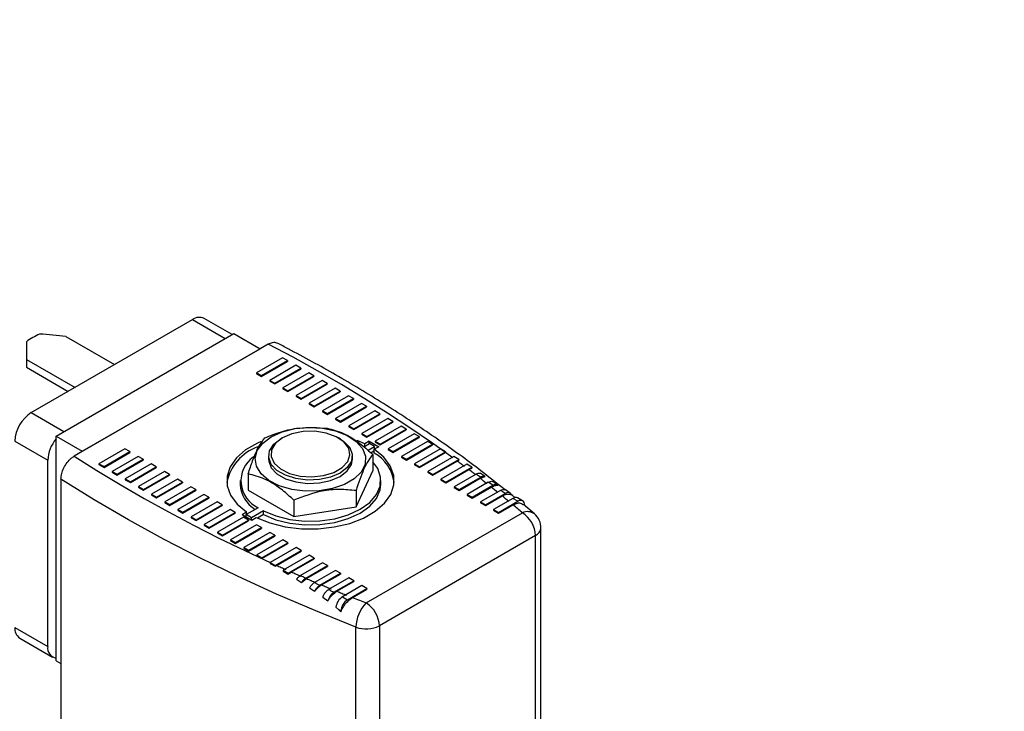
# Model space of a CAD drawing. Units: millimetres. Extents: x 271 to 5666, y 141 to 3980.
# Drawn here: x 4276 to 4699, y 2277 to 2574 of the extents above; entities that cross this region are included whole.
import ezdxf

# ---------------------------------------------------------------- set-up
doc = ezdxf.new("R2010")
doc.units = ezdxf.units.MM
doc.header["$LTSCALE"] = 20

msp = doc.modelspace()

# ---------------------------------------------------------------- linework, layer by layer
at = {"color": 7, "linetype": 'Continuous', "lineweight": 25}
for p, q in [((4280.66, 2405.08), (4349.96, 2445.08)), ((4366.92, 2438.67), (4354.96, 2445.58)), ((4291.27, 2394.99), (4367.64, 2439.08)), ((4295.51, 2437.76), (4316.4, 2425.71)), ((4367.64, 2439.08), (4378.95, 2432.55)), ((4278.54, 2435.56), (4278.54, 2427.97)), ((4382.48, 2434.5), (4378.95, 2432.47)), ((4302.58, 2388.46), (4378.95, 2432.55)), ((4378.95, 2432.47), (4302.58, 2388.38)), ((4378.95, 2432.55), (4378.95, 2432.47)), ((4278.54, 2427.97), (4299.43, 2415.91)), ((4278.54, 2427.97), (4278.54, 2424.59)), ((4278.54, 2424.59), (4296.5, 2414.22)), ((4388.63, 2428.66), (4377.47, 2422.22)), ((4379.63, 2420.97), (4390.79, 2427.42)), ((4379.63, 2420.65), (4390.79, 2427.09)), ((4394.29, 2425.4), (4383.13, 2418.95)), ((4390.79, 2427.42), (4388.63, 2428.66)), ((4390.79, 2427.42), (4390.79, 2427.09)), ((4396.45, 2424.15), (4394.29, 2425.4)), ((4377.47, 2422.22), (4379.63, 2420.97)), ((4377.47, 2422.22), (4377.47, 2421.89)), ((4377.47, 2421.89), (4379.63, 2420.65)), ((4379.63, 2420.97), (4379.63, 2420.65)), ((4385.29, 2417.71), (4396.45, 2424.15)), ((4385.29, 2417.38), (4396.45, 2423.82)), ((4399.95, 2422.13), (4388.78, 2415.69)), ((4390.94, 2414.44), (4402.1, 2420.88)), ((4390.94, 2414.11), (4402.1, 2420.56)), ((4396.45, 2424.15), (4396.45, 2423.82)), ((4402.1, 2420.88), (4399.95, 2422.13)), ((4402.1, 2420.88), (4402.1, 2420.56)), ((4383.13, 2418.95), (4385.29, 2417.71)), ((4383.13, 2418.95), (4383.13, 2418.63)), ((4383.13, 2418.63), (4385.29, 2417.38)), ((4385.29, 2417.71), (4385.29, 2417.38)), ((4405.6, 2418.87), (4394.44, 2412.42)), ((4396.6, 2411.17), (4407.76, 2417.62)), ((4396.6, 2410.85), (4407.76, 2417.29)), ((4407.76, 2417.62), (4405.6, 2418.87)), ((4407.76, 2417.62), (4407.76, 2417.29)), ((4388.78, 2415.69), (4390.94, 2414.44)), ((4388.78, 2415.69), (4388.78, 2415.36)), ((4388.78, 2415.36), (4390.94, 2414.11)), ((4390.94, 2414.44), (4390.94, 2414.11)), ((4394.44, 2412.42), (4396.6, 2411.17)), ((4394.44, 2412.42), (4394.44, 2412.09)), ((4394.44, 2412.09), (4396.6, 2410.85)), ((4411.26, 2415.6), (4400.1, 2409.16)), ((4402.26, 2407.91), (4413.42, 2414.35)), ((4402.26, 2407.58), (4413.42, 2414.03)), ((4416.92, 2412.33), (4405.75, 2405.89)), ((4413.42, 2414.35), (4411.26, 2415.6)), ((4413.42, 2414.35), (4413.42, 2414.03)), ((4419.08, 2411.09), (4416.92, 2412.33)), ((4396.6, 2411.17), (4396.6, 2410.85)), ((4400.1, 2409.16), (4402.26, 2407.91)), ((4400.1, 2409.16), (4400.1, 2408.83)), ((4400.1, 2408.83), (4402.26, 2407.58)), ((4402.26, 2407.91), (4402.26, 2407.58)), ((4407.91, 2404.64), (4419.08, 2411.09)), ((4407.91, 2404.32), (4419.08, 2410.76)), ((4422.57, 2409.07), (4411.41, 2402.62)), ((4413.57, 2401.38), (4424.73, 2407.82)), ((4419.08, 2411.09), (4419.08, 2410.76)), ((4424.73, 2407.82), (4422.57, 2409.07)), ((4424.73, 2407.82), (4424.73, 2407.5)), ((4405.75, 2405.89), (4407.91, 2404.64)), ((4405.75, 2405.89), (4405.75, 2405.56)), ((4405.75, 2405.56), (4407.91, 2404.32)), ((4407.91, 2404.64), (4407.91, 2404.32)), ((4413.57, 2401.05), (4424.73, 2407.5)), ((4428.23, 2405.8), (4417.07, 2399.36)), ((4419.23, 2398.11), (4430.39, 2404.56)), ((4419.23, 2397.79), (4430.39, 2404.23)), ((4430.39, 2404.56), (4428.23, 2405.8)), ((4430.39, 2404.56), (4430.39, 2404.23)), ((4411.41, 2402.62), (4413.57, 2401.38)), ((4411.41, 2402.62), (4411.41, 2402.3)), ((4411.41, 2402.3), (4413.57, 2401.05)), ((4413.57, 2401.38), (4413.57, 2401.05)), ((4417.07, 2399.36), (4419.23, 2398.11)), ((4417.07, 2399.36), (4417.07, 2399.03)), ((4433.89, 2402.54), (4422.72, 2396.09)), ((4424.88, 2394.85), (4436.05, 2401.29)), ((4424.88, 2394.52), (4436.05, 2400.96)), ((4439.54, 2399.27), (4428.38, 2392.83)), ((4436.05, 2401.29), (4433.89, 2402.54)), ((4436.05, 2401.29), (4436.05, 2400.96)), ((4441.7, 2398.02), (4439.54, 2399.27)), ((4291.27, 2394.99), (4302.58, 2388.46)), ((4291.27, 2393.78), (4291.27, 2394.99)), ((4417.07, 2399.03), (4419.23, 2397.79)), ((4419.23, 2398.11), (4419.23, 2397.79)), ((4422.72, 2396.09), (4424.88, 2394.85)), ((4422.72, 2396.09), (4422.72, 2395.77)), ((4422.72, 2395.77), (4424.88, 2394.52)), ((4430.54, 2391.58), (4441.7, 2398.02)), ((4430.54, 2391.25), (4441.7, 2397.7)), ((4445.2, 2396.01), (4434.04, 2389.56)), ((4441.7, 2398.02), (4441.7, 2397.7)), ((4447.36, 2394.76), (4445.2, 2396.01)), ((4273.59, 2392.83), (4287.73, 2384.66)), ((4291.27, 2299.61), (4291.27, 2393.78)), ((4388.59, 2394.24), (4387.89, 2393.83)), ((4413.35, 2393.83), (4412.64, 2394.24)), ((4423.93, 2391.71), (4420.72, 2393.11)), ((4423.53, 2390.4), (4425.94, 2391.79)), ((4425.87, 2392.83), (4423.93, 2391.71)), ((4423.93, 2390.64), (4423.93, 2391.71)), ((4424.88, 2394.85), (4424.88, 2394.52)), ((4425.87, 2392.83), (4429.99, 2390.45)), ((4425.87, 2391.76), (4425.87, 2392.83)), ((4428.2, 2390.49), (4425.94, 2391.79)), ((4428.38, 2392.83), (4430.54, 2391.58)), ((4428.38, 2392.83), (4428.38, 2392.5)), ((4428.38, 2392.5), (4430.54, 2391.25)), ((4430.54, 2391.58), (4430.54, 2391.25)), ((4436.2, 2388.32), (4447.36, 2394.76)), ((4436.2, 2387.99), (4447.36, 2394.43)), ((4450.86, 2392.74), (4439.69, 2386.3)), ((4441.85, 2385.05), (4453.02, 2391.49)), ((4441.85, 2384.72), (4453.02, 2391.17)), ((4447.36, 2394.76), (4447.36, 2394.43)), ((4453.02, 2391.49), (4450.86, 2392.74)), ((4453.02, 2391.49), (4453.02, 2391.17)), ((4302.58, 2388.38), (4299.05, 2386.34)), ((4302.58, 2388.38), (4302.58, 2388.46)), ((4320.9, 2389.56), (4309.74, 2383.12)), ((4311.9, 2381.87), (4323.06, 2388.32)), ((4311.9, 2381.54), (4323.06, 2387.99)), ((4323.06, 2388.32), (4320.9, 2389.56)), ((4323.06, 2388.32), (4323.06, 2387.99)), ((4382.62, 2386.49), (4382.62, 2385.02)), ((4418.62, 2385.02), (4418.62, 2386.49)), ((4425.41, 2388.88), (4428.2, 2390.49)), ((4426.5, 2387.87), (4428.05, 2388.77)), ((4427.39, 2387.06), (4427.39, 2380.01)), ((4429.99, 2390.45), (4428.05, 2389.33)), ((4428.05, 2387.7), (4428.05, 2389.33)), ((4428.2, 2389.42), (4428.2, 2390.49)), ((4428.2, 2389.86), (4428.58, 2389.64)), ((4434.04, 2389.56), (4436.2, 2388.32)), ((4434.04, 2389.56), (4434.04, 2389.24)), ((4434.04, 2389.24), (4436.2, 2387.99)), ((4436.2, 2388.32), (4436.2, 2387.99)), ((4456.51, 2389.47), (4445.35, 2383.03)), ((4447.51, 2381.78), (4458.67, 2388.23)), ((4447.51, 2381.46), (4458.67, 2387.9)), ((4458.67, 2388.23), (4456.51, 2389.47)), ((4458.67, 2388.23), (4458.67, 2387.9)), ((4287.73, 2304.64), (4287.73, 2384.66)), ((4309.74, 2383.12), (4311.9, 2381.87)), ((4309.74, 2383.12), (4309.74, 2382.79)), ((4309.74, 2382.79), (4311.9, 2381.54)), ((4326.56, 2386.3), (4315.39, 2379.85)), ((4317.55, 2378.61), (4328.72, 2385.05)), ((4317.55, 2378.28), (4328.72, 2384.72)), ((4332.21, 2383.03), (4321.05, 2376.59)), ((4328.72, 2385.05), (4326.56, 2386.3)), ((4328.72, 2385.05), (4328.72, 2384.72)), ((4334.37, 2381.78), (4332.21, 2383.03)), ((4439.69, 2386.3), (4441.85, 2385.05)), ((4439.69, 2386.3), (4439.69, 2385.97)), ((4439.69, 2385.97), (4441.85, 2384.72)), ((4441.85, 2385.05), (4441.85, 2384.72)), ((4445.35, 2383.03), (4447.51, 2381.78)), ((4445.35, 2383.03), (4445.35, 2382.7)), ((4445.35, 2382.7), (4447.51, 2381.46)), ((4462.17, 2386.21), (4451.01, 2379.77)), ((4453.17, 2378.52), (4464.33, 2384.96)), ((4453.17, 2378.19), (4463.7, 2384.27)), ((4467.83, 2382.94), (4456.66, 2376.5)), ((4464.33, 2384.96), (4462.17, 2386.21)), ((4463.7, 2384.27), (4464.33, 2384.6)), ((4464.33, 2384.96), (4464.33, 2384.6)), ((4469.99, 2381.7), (4467.83, 2382.94)), ((4311.9, 2381.87), (4311.9, 2381.54)), ((4315.39, 2379.85), (4317.55, 2378.61)), ((4315.39, 2379.85), (4315.39, 2379.53)), ((4315.39, 2379.53), (4317.55, 2378.28)), ((4317.55, 2378.61), (4317.55, 2378.28)), ((4323.21, 2375.34), (4334.37, 2381.78)), ((4323.21, 2375.01), (4334.37, 2381.46)), ((4337.87, 2379.77), (4326.71, 2373.32)), ((4328.87, 2372.07), (4340.03, 2378.52)), ((4328.87, 2371.75), (4340.03, 2378.19)), ((4334.37, 2381.78), (4334.37, 2381.46)), ((4340.03, 2378.52), (4337.87, 2379.77)), ((4340.03, 2378.52), (4340.03, 2378.19)), ((4373.85, 2378.78), (4373.85, 2371.73)), ((4420.21, 2364.56), (4427.39, 2380.01)), ((4447.51, 2381.78), (4447.51, 2381.46)), ((4451.01, 2379.77), (4453.17, 2378.52)), ((4451.01, 2379.77), (4451.01, 2379.44)), ((4451.01, 2379.44), (4453.17, 2378.19)), ((4453.17, 2378.52), (4453.17, 2378.19)), ((4458.82, 2375.25), (4469.99, 2381.7)), ((4458.82, 2374.93), (4468.62, 2380.58)), ((4471.76, 2378.68), (4462.32, 2373.23)), ((4468.62, 2380.58), (4469.99, 2381.18)), ((4469.99, 2381.7), (4469.99, 2381.18)), ((4475.64, 2377.62), (4473.48, 2379)), ((4293.39, 2376.54), (4293.39, 2252.43)), ((4321.05, 2376.59), (4323.21, 2375.34)), ((4321.05, 2376.59), (4321.05, 2376.26)), ((4321.05, 2376.26), (4323.21, 2375.01)), ((4323.21, 2375.34), (4323.21, 2375.01)), ((4343.53, 2376.5), (4332.37, 2370.06)), ((4334.52, 2368.81), (4345.69, 2375.25)), ((4334.52, 2368.48), (4345.69, 2374.93)), ((4345.69, 2375.25), (4343.53, 2376.5)), ((4345.69, 2375.25), (4345.69, 2374.93)), ((4370.4, 2375.87), (4370.4, 2374.24)), ((4430.84, 2374.24), (4430.84, 2375.87)), ((4456.66, 2376.5), (4458.82, 2375.25)), ((4456.66, 2376.5), (4456.66, 2376.17)), ((4456.66, 2376.17), (4458.82, 2374.93)), ((4458.82, 2375.25), (4458.82, 2374.93)), ((4464.48, 2371.99), (4473.78, 2377.35)), ((4464.48, 2371.66), (4473.49, 2376.86)), ((4477.03, 2375.19), (4467.98, 2369.97)), ((4470.14, 2368.72), (4479.03, 2373.85)), ((4473.49, 2376.86), (4475.64, 2377.62)), ((4479.03, 2373.85), (4477.03, 2375.19)), ((4481.11, 2374.01), (4479.1, 2375.34)), ((4326.71, 2373.32), (4328.87, 2372.07)), ((4326.71, 2373.32), (4326.71, 2372.99)), ((4326.71, 2372.99), (4328.87, 2371.75)), ((4328.87, 2372.07), (4328.87, 2371.75)), ((4332.37, 2370.06), (4334.52, 2368.81)), ((4332.37, 2370.06), (4332.37, 2369.73)), ((4332.37, 2369.73), (4334.52, 2368.48)), ((4349.18, 2373.23), (4338.02, 2366.79)), ((4340.18, 2365.54), (4351.34, 2371.99)), ((4340.18, 2365.22), (4351.34, 2371.66)), ((4354.84, 2369.97), (4343.68, 2363.52)), ((4351.34, 2371.99), (4349.18, 2373.23)), ((4351.34, 2371.99), (4351.34, 2371.66)), ((4357, 2368.72), (4354.84, 2369.97)), ((4373.85, 2371.73), (4393.44, 2360.42)), ((4420.21, 2371.6), (4420.21, 2364.56)), ((4462.32, 2373.23), (4464.48, 2371.99)), ((4462.32, 2373.23), (4462.32, 2372.91)), ((4462.32, 2372.91), (4464.48, 2371.66)), ((4464.48, 2371.99), (4464.48, 2371.66)), ((4467.98, 2369.97), (4470.14, 2368.72)), ((4467.98, 2369.97), (4467.98, 2369.64)), ((4467.98, 2369.64), (4470.14, 2368.39)), ((4470.14, 2368.39), (4478.28, 2373.09)), ((4482.28, 2371.69), (4473.64, 2366.7)), ((4475.8, 2365.46), (4484.3, 2370.37)), ((4486.38, 2370.54), (4484.37, 2371.86)), ((4487.48, 2369.41), (4486.89, 2369.87)), ((4334.52, 2368.81), (4334.52, 2368.48)), ((4338.02, 2366.79), (4340.18, 2365.54)), ((4338.02, 2366.79), (4338.02, 2366.46)), ((4338.02, 2366.46), (4340.18, 2365.22)), ((4340.18, 2365.54), (4340.18, 2365.22)), ((4345.84, 2362.28), (4357, 2368.72)), ((4345.84, 2361.95), (4357, 2368.39)), ((4360.5, 2366.7), (4349.34, 2360.26)), ((4351.5, 2359.01), (4362.66, 2365.46)), ((4357, 2368.72), (4357, 2368.39)), ((4362.66, 2365.46), (4360.5, 2366.7)), ((4362.66, 2365.46), (4362.66, 2365.13)), ((4393.44, 2367.46), (4393.44, 2360.42)), ((4470.14, 2368.72), (4470.14, 2368.39)), ((4473.64, 2366.7), (4475.8, 2365.46)), ((4473.64, 2366.7), (4473.64, 2366.38)), ((4473.64, 2366.38), (4475.8, 2365.13)), ((4475.8, 2365.13), (4483, 2369.29)), ((4475.8, 2365.46), (4475.8, 2365.13)), ((4487.63, 2368.25), (4479.29, 2363.44)), ((4481.45, 2362.19), (4489.79, 2367)), ((4481.45, 2361.86), (4487.65, 2365.44)), ((4489.79, 2367), (4487.63, 2368.25)), ((4491.79, 2367.2), (4489.63, 2368.45)), ((4496.89, 2361.57), (4492.11, 2365.57)), ((4492.61, 2365.37), (4492.61, 2365.15)), ((4343.68, 2363.52), (4345.84, 2362.28)), ((4343.68, 2363.52), (4343.68, 2363.2)), ((4343.68, 2363.2), (4345.84, 2361.95)), ((4345.84, 2362.28), (4345.84, 2361.95)), ((4351.5, 2358.69), (4362.66, 2365.13)), ((4366.16, 2363.44), (4354.99, 2356.99)), ((4357.15, 2355.75), (4368.31, 2362.19)), ((4357.15, 2355.42), (4368.31, 2361.86)), ((4368.31, 2362.19), (4366.16, 2363.44)), ((4368.31, 2362.19), (4368.31, 2361.86)), ((4371.24, 2361.29), (4373.18, 2362.41)), ((4371.24, 2361.29), (4375.36, 2358.91)), ((4378.15, 2364.21), (4373.04, 2361.26)), ((4375.3, 2359.95), (4373.04, 2361.26)), ((4373.04, 2360.26), (4373.04, 2361.26)), ((4373.18, 2361.34), (4373.18, 2362.41)), ((4380.41, 2362.9), (4375.3, 2359.95)), ((4380.41, 2361.27), (4377.83, 2359.78)), ((4380.41, 2361.27), (4380.41, 2362.9)), ((4393.44, 2360.42), (4420.21, 2364.56)), ((4424.6, 2323.3), (4491.69, 2362.03)), ((4479.29, 2363.44), (4481.45, 2362.19)), ((4479.29, 2363.44), (4479.29, 2363.11)), ((4479.29, 2363.11), (4481.45, 2361.86)), ((4481.45, 2362.19), (4481.45, 2361.86)), ((4349.34, 2360.26), (4351.5, 2359.01)), ((4349.34, 2360.26), (4349.34, 2359.93)), ((4349.34, 2359.93), (4351.5, 2358.69)), ((4351.5, 2359.01), (4351.5, 2358.69)), ((4354.99, 2356.99), (4357.15, 2355.75)), ((4354.99, 2356.99), (4354.99, 2356.67)), ((4371.81, 2360.17), (4360.65, 2353.73)), ((4362.81, 2352.48), (4373.97, 2358.92)), ((4362.81, 2352.15), (4373.97, 2358.6)), ((4377.47, 2356.91), (4366.31, 2350.46)), ((4373.97, 2358.92), (4371.81, 2360.17)), ((4372.66, 2360.48), (4373.04, 2360.7)), ((4373.97, 2358.92), (4373.97, 2358.6)), ((4375.3, 2358.95), (4375.3, 2359.95)), ((4375.36, 2358.91), (4377.3, 2360.04)), ((4379.63, 2355.66), (4377.47, 2356.91)), ((4354.99, 2356.67), (4357.15, 2355.42)), ((4357.15, 2355.75), (4357.15, 2355.42)), ((4360.65, 2353.73), (4362.81, 2352.48)), ((4360.65, 2353.73), (4360.65, 2353.4)), ((4360.65, 2353.4), (4362.81, 2352.15)), ((4368.47, 2349.22), (4379.63, 2355.66)), ((4368.47, 2348.89), (4379.63, 2355.33)), ((4383.13, 2353.64), (4371.96, 2347.2)), ((4379.63, 2355.66), (4379.63, 2355.33)), ((4385.29, 2352.39), (4383.13, 2353.64)), ((4499.69, 2231.38), (4499.69, 2355.49)), ((4362.81, 2352.48), (4362.81, 2352.15)), ((4366.31, 2350.46), (4368.47, 2349.22)), ((4366.31, 2350.46), (4366.31, 2350.14)), ((4366.31, 2350.14), (4368.47, 2348.89)), ((4368.47, 2349.22), (4368.47, 2348.89)), ((4374.12, 2345.95), (4385.29, 2352.39)), ((4374.12, 2345.62), (4385.29, 2352.07)), ((4388.78, 2350.37), (4377.62, 2343.93)), ((4379.78, 2342.68), (4390.94, 2349.13)), ((4379.78, 2342.36), (4390.94, 2348.8)), ((4385.29, 2352.39), (4385.29, 2352.07)), ((4390.94, 2349.13), (4388.78, 2350.37)), ((4390.94, 2349.13), (4390.94, 2348.8)), ((4497.35, 2352.23), (4430.26, 2313.5)), ((4497.35, 2228.11), (4497.35, 2352.23)), ((4371.96, 2347.2), (4374.12, 2345.95)), ((4371.96, 2347.2), (4371.96, 2346.87)), ((4371.96, 2346.87), (4374.12, 2345.62)), ((4374.12, 2345.95), (4374.12, 2345.62)), ((4394.44, 2347.11), (4383.28, 2340.66)), ((4385.44, 2339.42), (4396.6, 2345.86)), ((4386.07, 2339.46), (4396.6, 2345.54)), ((4396.6, 2345.86), (4394.44, 2347.11)), ((4396.6, 2345.86), (4396.6, 2345.54)), ((4377.62, 2343.93), (4379.78, 2342.68)), ((4377.62, 2343.93), (4377.62, 2343.6)), ((4377.62, 2343.6), (4379.78, 2342.36)), ((4379.78, 2342.68), (4379.78, 2342.36)), ((4383.28, 2340.66), (4385.44, 2339.42)), ((4383.28, 2340.66), (4383.28, 2340.32)), ((4383.28, 2340.32), (4385.44, 2339.05)), ((4400.1, 2343.84), (4388.93, 2337.4)), ((4391.09, 2336.15), (4402.26, 2342.6)), ((4392.46, 2336.61), (4402.26, 2342.27)), ((4405.75, 2340.58), (4396.32, 2335.13)), ((4402.26, 2342.6), (4400.1, 2343.84)), ((4402.26, 2342.6), (4402.26, 2342.27)), ((4407.91, 2339.33), (4405.75, 2340.58)), ((4385.44, 2339.05), (4386.07, 2339.46)), ((4385.44, 2339.42), (4385.44, 2339.05)), ((4388.93, 2337.4), (4391.09, 2336.15)), ((4388.93, 2337.4), (4388.93, 2336.96)), ((4388.93, 2336.96), (4391.09, 2335.64)), ((4391.09, 2335.64), (4392.46, 2336.61)), ((4391.09, 2336.15), (4391.09, 2335.64)), ((4398.62, 2333.97), (4407.91, 2339.33)), ((4398.91, 2333.81), (4407.91, 2339)), ((4411.41, 2337.31), (4402.36, 2332.09)), ((4404.68, 2330.93), (4413.57, 2336.07)), ((4405.43, 2331.04), (4413.57, 2335.74)), ((4407.91, 2339.33), (4407.91, 2339)), ((4413.57, 2336.07), (4411.41, 2337.31)), ((4413.57, 2336.07), (4413.57, 2335.74)), ((4394.59, 2333.46), (4396.75, 2332.08)), ((4396.75, 2332.08), (4398.91, 2333.81)), ((4417.07, 2334.05), (4408.42, 2329.06)), ((4410.72, 2327.89), (4419.23, 2332.8)), ((4412.02, 2328.31), (4419.23, 2332.47)), ((4419.23, 2332.8), (4417.07, 2334.05)), ((4419.23, 2332.8), (4419.23, 2332.47)), ((4400.25, 2329.78), (4402.41, 2328.31)), ((4422.72, 2330.78), (4414.39, 2325.97)), ((4416.55, 2324.72), (4424.88, 2329.53)), ((4418.68, 2325.63), (4424.88, 2329.21)), ((4424.88, 2329.53), (4422.72, 2330.78)), ((4424.88, 2329.53), (4424.88, 2329.21)), ((4405.9, 2325.83), (4408.06, 2324.23)), ((4414.39, 2325.97), (4416.55, 2324.72)), ((4412.84, 2320.33), (4411.58, 2321.48)), ((4412.84, 2320.33), (4413.72, 2319.53)), ((4413.72, 2319.82), (4412.84, 2320.33)), ((4413.72, 2319.82), (4413.72, 2319.53)), ((4273.59, 2312.81), (4287.73, 2304.64)), ((4420.13, 2188.82), (4420.13, 2312.94)), ((4430.26, 2313.5), (4430.26, 2189.39)), ((4275.66, 2308.23), (4289.8, 2300.07)), ((4291.27, 2298.48), (4291.27, 2299.61)), ((4291.27, 2298.48), (4293.39, 2297.25))]:
    msp.add_line(p, q, dxfattribs=at)
at = {"color": 1, "linetype": 'Continuous', "lineweight": 25}
for p, q in [((4349.96, 2445.08), (4363.99, 2436.98)), ((4280.66, 2405.08), (4294.7, 2396.97))]:
    msp.add_line(p, q, dxfattribs=at)
at = {"color": 7, "linetype": 'Continuous', "lineweight": 25, "flags": 128}
for points in [[(4461.8, 2385.67), (4452.69, 2392.19), (4443.34, 2398.6), (4433.76, 2404.89), (4423.94, 2411.06), (4413.9, 2417.11), (4403.64, 2423.04), (4393.17, 2428.84), (4382.48, 2434.5)], [(4383.79, 2394.73), (4388.5, 2396.84), (4393.98, 2398.21), (4399.87, 2398.75), (4405.81, 2398.42), (4411.42, 2397.26), (4416.35, 2395.32), (4420.3, 2392.74), (4423, 2389.67), (4424.31, 2386.31), (4424.12, 2382.87), (4422.45, 2379.56), (4419.42, 2376.6), (4415.2, 2374.16), (4410.07, 2372.41), (4404.34, 2371.45), (4398.38, 2371.34), (4392.56, 2372.09), (4387.24, 2373.66), (4382.77, 2375.93), (4379.42, 2378.78), (4377.39, 2382.02), (4376.83, 2385.45), (4377.77, 2388.85), (4380.14, 2392.01), (4383.79, 2394.73)], [(4388.6, 2394.24), (4385.59, 2391.89), (4383.91, 2389.13), (4383.72, 2386.21), (4385.04, 2383.38), (4387.73, 2380.9), (4391.57, 2378.99), (4396.22, 2377.82), (4401.25, 2377.5), (4406.23, 2378.04), (4410.71, 2379.41), (4414.29, 2381.48), (4416.66, 2384.06), (4417.6, 2386.94), (4417.04, 2389.84), (4415.01, 2392.53), (4411.71, 2394.74), (4407.41, 2396.3), (4402.52, 2397.06), (4397.46, 2396.95), (4392.67, 2395.98), (4388.6, 2394.24)], [(4379.42, 2392.67), (4377.81, 2391.95), (4372.76, 2389.04), (4368.81, 2385.61), (4366.11, 2381.79), (4364.76, 2377.74), (4364.83, 2373.62), (4366.3, 2369.59), (4369.12, 2365.8), (4373.18, 2362.41)], [(4413.35, 2393.83), (4415.03, 2392.71), (4417.48, 2390.12), (4418.57, 2387.23), (4418.21, 2384.28), (4416.41, 2381.51), (4413.34, 2379.14), (4409.24, 2377.37), (4404.44, 2376.33), (4399.33, 2376.12), (4394.33, 2376.75), (4389.83, 2378.17), (4386.21, 2380.26), (4383.75, 2382.86), (4382.66, 2385.75), (4383.03, 2388.7), (4384.82, 2391.47), (4387.89, 2393.84), (4387.89, 2393.84)], [(4377.3, 2360.04), (4383.18, 2357.69), (4389.73, 2356.06), (4396.72, 2355.21), (4403.86, 2355.17), (4410.87, 2355.95), (4417.48, 2357.51), (4423.42, 2359.79), (4428.47, 2362.71), (4432.42, 2366.14), (4435.13, 2369.95), (4436.47, 2374), (4436.4, 2378.12), (4434.93, 2382.16), (4432.11, 2385.94), (4428.05, 2389.33)], [(4299.05, 2386.34), (4308.87, 2380.17), (4318.91, 2374.13), (4329.18, 2368.2), (4339.66, 2362.41), (4350.35, 2356.74), (4361.25, 2351.21), (4372.35, 2345.81), (4383.65, 2340.55)], [(4380.41, 2362.9), (4385.71, 2360.7), (4391.72, 2359.2), (4398.14, 2358.49), (4404.68, 2358.59), (4411.03, 2359.49), (4416.89, 2361.17), (4421.99, 2363.54), (4426.08, 2366.48), (4428.99, 2369.86), (4430.56, 2373.53), (4430.74, 2377.3), (4429.5, 2381.01), (4427.39, 2383.97)], [(4382.62, 2385.02), (4382.66, 2384.28), (4383.75, 2381.39), (4386.21, 2378.79), (4389.83, 2376.7), (4394.33, 2375.28), (4399.33, 2374.65), (4404.44, 2374.86), (4409.24, 2375.9), (4413.34, 2377.67), (4416.41, 2380.04), (4418.21, 2382.81), (4418.62, 2385.02)], [(4466.75, 2382), (4466.37, 2382.28), (4465.99, 2382.57), (4465.61, 2382.85), (4465.23, 2383.13), (4464.85, 2383.42), (4464.46, 2383.7), (4464.08, 2383.99), (4463.7, 2384.27)], [(4471.64, 2378.29), (4471.26, 2378.57), (4470.89, 2378.86), (4470.51, 2379.15), (4470.14, 2379.44), (4469.76, 2379.72), (4469.38, 2380.01), (4469, 2380.3), (4468.62, 2380.58)], [(4420.13, 2312.94), (4402.86, 2319.88), (4385.97, 2327.13), (4369.48, 2334.67), (4353.38, 2342.5), (4337.72, 2350.61), (4322.48, 2358.99), (4307.7, 2367.64), (4293.39, 2376.54)], [(4380.41, 2361.27), (4385.71, 2359.06), (4391.72, 2357.57), (4398.14, 2356.85), (4404.68, 2356.95), (4411.03, 2357.86), (4416.89, 2359.54), (4421.99, 2361.9), (4426.08, 2364.85), (4428.99, 2368.23), (4430.56, 2371.89), (4430.84, 2374.24)], [(4476.46, 2374.54), (4476.09, 2374.83), (4475.72, 2375.12), (4475.35, 2375.41), (4474.97, 2375.7), (4474.6, 2375.99), (4474.23, 2376.28), (4473.86, 2376.57), (4473.49, 2376.86)], [(4386.07, 2339.46), (4386.56, 2339.24), (4387.05, 2339.02), (4387.55, 2338.79), (4388.04, 2338.57), (4388.53, 2338.35), (4389.02, 2338.13), (4389.52, 2337.91), (4390.01, 2337.69)], [(4392.46, 2336.61), (4392.95, 2336.39), (4393.45, 2336.18), (4393.95, 2335.96), (4394.44, 2335.74), (4394.94, 2335.52), (4395.44, 2335.31), (4395.94, 2335.09), (4396.44, 2334.87)], [(4398.91, 2333.81), (4399.41, 2333.59), (4399.91, 2333.38), (4400.42, 2333.16), (4400.92, 2332.95), (4401.42, 2332.73), (4401.92, 2332.52), (4402.43, 2332.3), (4402.93, 2332.09)], [(4402.36, 2332.09), (4403.66, 2331.44), (4404.68, 2330.93)], [(4405.43, 2331.04), (4405.94, 2330.83), (4406.45, 2330.62), (4406.95, 2330.4), (4407.46, 2330.19), (4407.97, 2329.98), (4408.48, 2329.77), (4408.99, 2329.56), (4409.5, 2329.35)], [(4412.02, 2328.31), (4412.53, 2328.1), (4413.05, 2327.9), (4413.56, 2327.69), (4414.07, 2327.48), (4414.59, 2327.27), (4415.1, 2327.06), (4415.62, 2326.86), (4416.13, 2326.65)], [(4418.68, 2325.63), (4419.42, 2325.33), (4420.16, 2325.04), (4420.9, 2324.75), (4421.64, 2324.46), (4422.38, 2324.17), (4423.12, 2323.88), (4423.86, 2323.59), (4424.6, 2323.3)]]:
    msp.add_lwpolyline(points, dxfattribs=at)
at = {"color": 7, "linetype": 'Continuous', "lineweight": 25}
for centre, radius, start, end in [((4352.89, 2440.99), 5.03, 65.6929, 125.6176), ((4304.86, 2396.5), 47.1, 116.0209, 123.9737), ((4288.94, 2392.13), 15.37, 122.6055, 177.3945), ((4303.07, 2383.96), 15.35, 140.2279, 177.3607), ((4384.91, 2370.89), 20.69, 109.884, 168.3884), ((4419.77, 2372.9), 16.95, 7.3026, 60.7806), ((4383.43, 2375.73), 12.68, 125.4656, 245.3712), ((4384.06, 2375.1), 13.69, 183.6017, 238.2575), ((4170.19, 1985.87), 494.83, 51.0591, 51.4936), ((4176.44, 1993.56), 484.92, 50.3474, 50.7887), ((4488.79, 2366.69), 1.95, 64.5581, 126.7524), ((4183.52, 2002.05), 473.87, 49.4338, 50.0732), ((4490.89, 2365.65), 1.75, 350.786, 129.2033), ((4485.06, 2351.67), 12.29, 2.6055, 57.3945), ((4491.69, 2355.49), 8, 0, 49.4328), ((4417.77, 2320.73), 6.23, 122.8531, 173.1074), ((4419.86, 2319.54), 6.15, 122.6055, 177.3945), ((4435.18, 2312.59), 15.05, 134.6334, 178.6703), ((4417.98, 2312.94), 12.29, 2.6055, 57.3945), ((4278.49, 2312.27), 4.93, 173.7012, 234.9867), ((4424.56, 2324.65), 12.52, 249.2903, 297.0773), ((4292.07, 2303.94), 4.4, 170.7481, 259.4532)]:
    msp.add_arc(centre, radius, start, end, dxfattribs=at)
at = {"color": 1, "linetype": 'Continuous', "lineweight": 25}
for centre, radius, start, end in [((4493.91, 2357.46), 5.08, 54.0548, 115.9453), ((4495.68, 2355.9), 4.03, 294.3994, 354.2805)]:
    msp.add_arc(centre, radius, start, end, dxfattribs=at)
at = {"color": 7, "linetype": 'Continuous', "lineweight": 25}
msp.add_ellipse((4278.54, 2398.13), major_axis=(70.71, 0), ratio=0.577382, start_param=1.32843, end_param=1.490711, dxfattribs=at)
for points, knots in [([(5450.17, 2592.95), (5447.11, 2591.24), (5440.04, 2587.28), (5425.51, 2584), (5407.49, 2582.14), (5386.83, 2581.36), (5364.02, 2580.95), (5339.28, 2581.46), (5312.44, 2577.45), (5283.45, 2571.78), (5251.74, 2565.52), (5217.13, 2560.49), (5179.73, 2558.17), (5140.24, 2558.32), (5099.16, 2560.17), (5052.38, 2562.82), (5000.04, 2565.02), (4942.13, 2565.94), (4883.65, 2566.82), (4825.09, 2569.83), (4767.26, 2576.41), (4710.5, 2586.63), (4655.33, 2598.95), (4602.08, 2611.8), (4551.05, 2624.67), (4505.87, 2637.62), (4467.01, 2652.15), (4434.04, 2666.84), (4403.8, 2683.04), (4377.06, 2701.35), (4354.24, 2721.31), (4334.9, 2742.19), (4318.2, 2763.09), (4303.59, 2784.31), (4296.33, 2799.44), (4292.74, 2806.92)], [0, 0, 0, 0, 0.010332, 0.023926, 0.038941, 0.055509, 0.073816, 0.093719, 0.115419, 0.139173, 0.164962, 0.193172, 0.223262, 0.255047, 0.288257, 0.322579, 0.368739, 0.415916, 0.463766, 0.510678, 0.557574, 0.604095, 0.649858, 0.694405, 0.737298, 0.778182, 0.80869, 0.83776, 0.865288, 0.891242, 0.915617, 0.938146, 0.959585, 0.98003, 1, 1, 1, 1]), ([(5369.77, 2581.18), (5365.29, 2579.18), (5353.73, 2574.01), (5333.57, 2567.43), (5308.56, 2562.22), (5281.05, 2558.4), (5251.31, 2555.82), (5210.78, 2553.79), (5158.89, 2552.68), (5095.29, 2554.27), (5028.9, 2557.02), (4960.01, 2558.88), (4893.46, 2559.95), (4830.37, 2562.64), (4772.04, 2568.61), (4715.07, 2578.63), (4660.28, 2591.99), (4607.76, 2606.6), (4556.74, 2620.1), (4511.54, 2630.85), (4472.22, 2639.59), (4439.4, 2648.85), (4408.93, 2661.17), (4381.23, 2676.12), (4356.75, 2693.44), (4335.5, 2712.35), (4317.94, 2732.88), (4304.41, 2754.51), (4292.57, 2776.69), (4286.51, 2792.22), (4283.48, 2799.98)], [0, 0, 0, 0, 0.012514, 0.032348, 0.05413, 0.077855, 0.103358, 0.130374, 0.181519, 0.235863, 0.293194, 0.353013, 0.414394, 0.464708, 0.51488, 0.564386, 0.612798, 0.659855, 0.705424, 0.749485, 0.779426, 0.808436, 0.836411, 0.863208, 0.888722, 0.912888, 0.935647, 0.957484, 0.978777, 1, 1, 1, 1]), ([(4382.48, 2434.5), (4383.11, 2434.79), (4384.37, 2435.36), (4385.72, 2435.38), (4386.23, 2434.97), (4386.33, 2434.89)], [0, 0, 0, 0, 0.444781, 0.889572, 1, 1, 1, 1]), ([(4484.22, 2371.95), (4479.63, 2375.59), (4469.21, 2383.85), (4451.76, 2396.2), (4432.14, 2409.05), (4411.91, 2421.16), (4396.47, 2429.69), (4387.95, 2434.13), (4386.37, 2434.96)], [0, 0, 0, 0, 0.1590703, 0.3610476, 0.5630528, 0.76507, 0.9564831, 1, 1, 1, 1]), ([(4381.02, 2394.23), (4383.36, 2395.17), (4388.11, 2397.07), (4397.28, 2399.1), (4403.76, 2398.65), (4407.79, 2398.37)], [0, 0, 0, 0, 0.2683142, 0.5443541, 1, 1, 1, 1]), ([(4407.79, 2398.37), (4410.11, 2397.78), (4414.07, 2396.78), (4419.95, 2393.4), (4424.15, 2390.09), (4426.6, 2387.79), (4427.39, 2387.06)], [0, 0, 0, 0, 0.361006, 0.614215, 0.876677, 1, 1, 1, 1]), ([(4373.85, 2378.78), (4374.48, 2380.7), (4375.75, 2384.61), (4378.21, 2390.52), (4379.94, 2392.8), (4381.02, 2394.23)], [0, 0, 0, 0, 0.268314, 0.544354, 1, 1, 1, 1]), ([(4427.39, 2387.06), (4426.76, 2386.28), (4425.49, 2384.71), (4423.03, 2380.02), (4421.29, 2374.83), (4420.21, 2371.6)], [0, 0, 0, 0, 0.2683142, 0.5443541, 1, 1, 1, 1]), ([(4293.39, 2376.54), (4293.45, 2377.31), (4293.58, 2378.85), (4294.55, 2381.37), (4295.99, 2383.68), (4297.58, 2385.38), (4298.63, 2386.07), (4299.05, 2386.34)], [0, 0, 0, 0, 0.214321, 0.428637, 0.643086, 0.857818, 1, 1, 1, 1]), ([(4393.44, 2367.46), (4392.66, 2368.2), (4390.27, 2370.44), (4386.07, 2373.76), (4380.18, 2377.17), (4376.17, 2378.19), (4373.85, 2378.78)], [0, 0, 0, 0, 0.123324, 0.377005, 0.638991, 1, 1, 1, 1]), ([(4471.76, 2378.68), (4472.08, 2378.83), (4472.7, 2379.13), (4473.23, 2379.04), (4473.48, 2379)], [0, 0, 0, 0, 0.515351, 1, 1, 1, 1]), ([(4473.78, 2377.35), (4473.48, 2377.55), (4472.81, 2377.99), (4472.13, 2378.43), (4471.76, 2378.68)], [0, 0, 0, 0, 0.443127, 1, 1, 1, 1]), ([(4475.64, 2377.62), (4475.38, 2377.69), (4474.86, 2377.82), (4474.18, 2377.58), (4473.82, 2377.38), (4473.78, 2377.35)], [0, 0, 0, 0, 0.4688534, 0.9377683, 1, 1, 1, 1]), ([(4477.03, 2375.19), (4477.35, 2375.34), (4477.98, 2375.63), (4478.7, 2375.58), (4479.03, 2375.39), (4479.14, 2375.32)], [0, 0, 0, 0, 0.401545, 0.803107, 1, 1, 1, 1]), ([(4478.28, 2373.09), (4478.93, 2373.41), (4480, 2373.92), (4480.94, 2373.87), (4481.3, 2373.85)], [0, 0, 0, 0, 0.612043, 1, 1, 1, 1]), ([(4481.3, 2373.85), (4481.08, 2374), (4480.64, 2374.3), (4479.81, 2374.24), (4479.26, 2373.97), (4479.03, 2373.85)], [0, 0, 0, 0, 0.37267, 0.735425, 1, 1, 1, 1]), ([(4420.21, 2371.6), (4417.87, 2371.82), (4413.12, 2372.25), (4403.95, 2371.44), (4397.48, 2368.99), (4393.44, 2367.46)], [0, 0, 0, 0, 0.268314, 0.544354, 1, 1, 1, 1]), ([(4482.28, 2371.69), (4482.6, 2371.84), (4483.23, 2372.12), (4483.95, 2372.12), (4484.24, 2371.87), (4484.33, 2371.8)], [0, 0, 0, 0, 0.4113132, 0.8226408, 1, 1, 1, 1]), ([(4484.3, 2370.37), (4483.99, 2370.57), (4483.32, 2371.01), (4482.64, 2371.45), (4482.28, 2371.69)], [0, 0, 0, 0, 0.456496, 1, 1, 1, 1]), ([(4483, 2369.29), (4483.65, 2369.59), (4484.95, 2370.2), (4486.25, 2370.09), (4486.85, 2369.82), (4486.96, 2369.77)], [0, 0, 0, 0, 0.448986, 0.898077, 1, 1, 1, 1]), ([(4486.96, 2369.77), (4486.82, 2370.02), (4486.54, 2370.52), (4485.78, 2370.81), (4485, 2370.72), (4484.49, 2370.46), (4484.3, 2370.37)], [0, 0, 0, 0, 0.277146, 0.554279, 0.831804, 1, 1, 1, 1]), ([(4488.53, 2368.56), (4488.35, 2368.71), (4488.01, 2369), (4487.65, 2369.28), (4487.48, 2369.41)], [0, 0, 0, 0, 0.538363, 1, 1, 1, 1]), ([(4487.65, 2365.44), (4488.3, 2365.74), (4489.6, 2366.33), (4491.17, 2366.3), (4491.81, 2365.72), (4492.05, 2365.5)], [0, 0, 0, 0, 0.3855229, 0.7711502, 1, 1, 1, 1]), ([(4394.59, 2333.46), (4394.86, 2333.81), (4395.39, 2334.51), (4396.02, 2334.93), (4396.32, 2335.13)], [0, 0, 0, 0, 0.515039, 1, 1, 1, 1]), ([(4396.32, 2335.13), (4396.74, 2334.91), (4397.51, 2334.53), (4398.28, 2334.14), (4398.62, 2333.97)], [0, 0, 0, 0, 0.556873, 1, 1, 1, 1]), ([(4398.62, 2333.97), (4398.3, 2333.75), (4397.66, 2333.31), (4397.06, 2332.55), (4396.78, 2332.13), (4396.75, 2332.08)], [0, 0, 0, 0, 0.469572, 0.939162, 1, 1, 1, 1]), ([(4400.25, 2329.78), (4400.48, 2330.16), (4400.96, 2330.93), (4401.73, 2331.69), (4402.21, 2331.99), (4402.36, 2332.09)], [0, 0, 0, 0, 0.400831, 0.801634, 1, 1, 1, 1]), ([(4402.41, 2328.31), (4402.99, 2328.99), (4403.95, 2330.1), (4405.02, 2330.78), (4405.43, 2331.04)], [0, 0, 0, 0, 0.611991, 1, 1, 1, 1]), ([(4404.68, 2330.93), (4404.36, 2330.71), (4403.72, 2330.27), (4402.93, 2329.3), (4402.56, 2328.61), (4402.41, 2328.31)], [0, 0, 0, 0, 0.363868, 0.72775, 1, 1, 1, 1]), ([(4405.9, 2325.83), (4406.08, 2326.24), (4406.43, 2327.07), (4407.25, 2328.15), (4407.95, 2328.77), (4408.35, 2329.01), (4408.42, 2329.06)], [0, 0, 0, 0, 0.307969, 0.615918, 0.924368, 1, 1, 1, 1]), ([(4408.06, 2324.23), (4408.58, 2324.98), (4409.61, 2326.49), (4411.06, 2327.73), (4411.87, 2328.22), (4412.02, 2328.31)], [0, 0, 0, 0, 0.445793, 0.891432, 1, 1, 1, 1]), ([(4410.72, 2327.89), (4410.4, 2327.67), (4409.76, 2327.23), (4408.92, 2326.17), (4408.35, 2325.13), (4408.14, 2324.47), (4408.06, 2324.23)], [0, 0, 0, 0, 0.278024, 0.556055, 0.833875, 1, 1, 1, 1]), ([(4408.42, 2329.06), (4408.84, 2328.85), (4409.61, 2328.46), (4410.37, 2328.07), (4410.72, 2327.89)], [0, 0, 0, 0, 0.543504, 1, 1, 1, 1]), ([(4413.72, 2319.53), (4414.1, 2320.35), (4414.87, 2321.98), (4416.64, 2324.2), (4417.98, 2325.14), (4418.68, 2325.63)], [0, 0, 0, 0, 0.323107, 0.64606, 1, 1, 1, 1])]:
    msp.add_open_spline(points, degree=3, knots=knots, dxfattribs=at)

doc.saveas('drawing.dxf')
